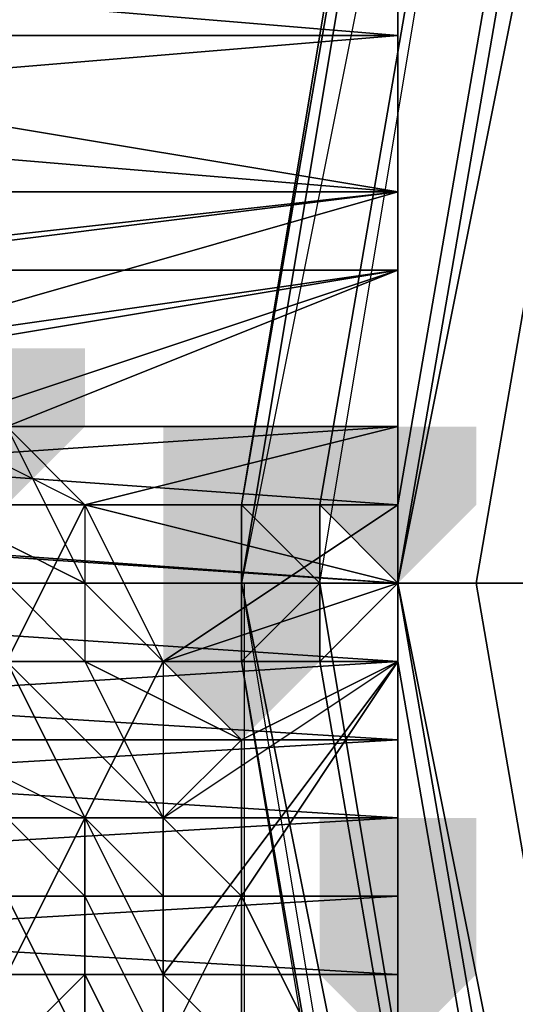
# Model space of a CAD drawing. Units: millimetres. Extents: x 3879 to 10254, y -1772 to 978.
# Drawn here: x 8823 to 8828, y -356 to -346 of the extents above; entities that cross this region are included whole.
import ezdxf

# ---------------------------------------------------------------- set-up
doc = ezdxf.new("R2010")
doc.units = ezdxf.units.MM
doc.layers.add('PDF _Слой1', color=7, linetype='Continuous')
doc.layers.add('Слой1', color=250, linetype='Continuous', lineweight=25)
doc.styles.get("Standard").update_dxf_attribs({"font": 'ariali.ttf', "height": 150})
doc.dimstyles.new('Стиль 150', dxfattribs={"dimtxt": 150, "dimasz": 150, "dimexe": 50, "dimexo": 0, "dimgap": 50, "dimtad": 1, "dimdec": 0, "dimdsep": 32, "dimtxsty": 'Standard', "dimcen": 150, "dimclrd": 256, "dimclre": 256, "dimadec": 0, "dimazin": 0, "dimtfac": 1, "dimtdec": 0, "dimtmove": 0, "dimatfit": 3, "dimfxl": 0, "dimlwd": -1, "dimarcsym": 0})

# ---------------------------------------------------------------- blocks, each defined once
blk = doc.blocks.new('*D8')
at = {"layer": 'Defpoints', "color": 0}
for p in [(9878.9805, -351.9018), (3878.946, -353.1371), (9878.9805, -1721.5023)]:
    blk.add_point(p, dxfattribs=at)
at = {"layer": 'Слой1', "lineweight": -2}
for p, q in [((9878.9805, -351.9018), (9878.9805, -1771.5023)), ((3878.946, -353.1371), (3878.946, -1771.5023))]:
    blk.add_line(p, q, dxfattribs=at)
at = {"layer": 'Слой1'}
blk.add_line((4028.946, -1721.5023), (9728.9805, -1721.5023), dxfattribs=at)
for points in [[(4028.946, -1696.5023), (4028.946, -1746.5023), (3878.946, -1721.5023)], [(9728.9805, -1696.5023), (9728.9805, -1746.5023), (9878.9805, -1721.5023)]]:
    blk.add_solid(points, dxfattribs=at)
at = {"layer": 'Слой1', "color": 0, "insert": (6811.911, -1594.9164), "char_height": 150, "attachment_point": 5}
blk.add_mtext('6000', dxfattribs=at)
blk = doc.blocks.new('*D9')
at = {"layer": 'Defpoints', "color": 0}
for p in [(8353.1751, 647.5687), (10203.7884, 647.5687), (8353.1692, -1353.8429)]:
    blk.add_point(p, dxfattribs=at)
at = {"layer": 'Слой1', "lineweight": -2}
for p, q in [((8353.1751, 647.5687), (10253.7884, 647.5687)), ((8353.1692, -1353.8429), (10253.7884, -1353.8429))]:
    blk.add_line(p, q, dxfattribs=at)
at = {"layer": 'Слой1'}
blk.add_line((10203.7884, -1203.8429), (10203.7884, 497.5687), dxfattribs=at)
for points in [[(10178.7884, 497.5687), (10228.7884, 497.5687), (10203.7884, 647.5687)], [(10178.7884, -1203.8429), (10228.7884, -1203.8429), (10203.7884, -1353.8429)]]:
    blk.add_solid(points, dxfattribs=at)
at = {"layer": 'Слой1', "color": 0, "insert": (10077.2024, -349.2047), "char_height": 150, "attachment_point": 5, "rotation": 90}
blk.add_mtext('2000', dxfattribs=at)
blk = doc.blocks.new('*D10')
at = {"layer": 'Defpoints', "color": 0}
for p in [(8825.1195, -351.961), (4824.4934, -356.6655), (8825.1195, -766.2037)]:
    blk.add_point(p, dxfattribs=at)
at = {"layer": 'Слой1', "lineweight": -2}
for p, q in [((8825.1195, -351.961), (8825.1195, -816.2037)), ((4824.4934, -356.6655), (4824.4934, -816.2037))]:
    blk.add_line(p, q, dxfattribs=at)
at = {"layer": 'Слой1'}
blk.add_line((4974.4934, -766.2037), (8675.1195, -766.2037), dxfattribs=at)
for points in [[(4974.4934, -741.2037), (4974.4934, -791.2037), (4824.4934, -766.2037)], [(8675.1195, -741.2037), (8675.1195, -791.2037), (8825.1195, -766.2037)]]:
    blk.add_solid(points, dxfattribs=at)
at = {"layer": 'Слой1', "color": 0, "insert": (6906.9085, -639.6177), "char_height": 150, "attachment_point": 5}
blk.add_mtext('4000', dxfattribs=at)

msp = doc.modelspace()

# ---------------------------------------------------------------- hatches: boundary and pattern name
at = {"layer": 'PDF _Слой1'}
for points in [[(8822.7387, -349.6087), (8821.9546, -349.6087), (8821.9546, -350.3928), (8822.7387, -351.1769), (8823.5228, -350.3928), (8823.5228, -349.6087)], [(8825.091, -350.3928), (8824.3069, -350.3928), (8824.3069, -351.1769), (8825.091, -351.961), (8825.8751, -351.1769), (8825.8751, -350.3928)], [(8825.091, -350.3928), (8824.3069, -350.3928), (8824.3069, -351.1769), (8825.091, -351.961), (8825.8751, -351.1769), (8825.8751, -350.3928)], [(8825.091, -350.3928), (8824.3069, -350.3928), (8824.3069, -351.1769), (8825.091, -351.961), (8825.8751, -351.1769), (8825.8751, -350.3928)], [(8825.091, -350.3928), (8824.3069, -350.3928), (8824.3069, -351.1769), (8825.091, -351.961), (8825.8751, -351.1769), (8825.8751, -350.3928)], [(8826.6592, -350.3928), (8825.8751, -350.3928), (8825.8751, -351.1769), (8826.6592, -351.961), (8827.4433, -351.1769), (8827.4433, -350.3928)], [(8826.6592, -350.3928), (8825.8751, -350.3928), (8825.8751, -351.1769), (8826.6592, -351.961), (8827.4433, -351.1769), (8827.4433, -350.3928)], [(8826.6592, -350.3928), (8825.8751, -350.3928), (8825.8751, -351.1769), (8826.6592, -351.961), (8827.4433, -351.1769), (8827.4433, -350.3928)], [(8826.6592, -350.3928), (8825.8751, -350.3928), (8825.8751, -351.1769), (8826.6592, -351.961), (8827.4433, -351.1769), (8827.4433, -350.3928)], [(8825.091, -351.1769), (8824.3069, -351.1769), (8824.3069, -351.961), (8825.091, -352.745), (8825.8751, -351.961), (8825.8751, -351.1769)], [(8825.091, -351.1769), (8824.3069, -351.1769), (8824.3069, -351.961), (8825.091, -352.745), (8825.8751, -351.961), (8825.8751, -351.1769)], [(8825.091, -351.1769), (8824.3069, -351.1769), (8824.3069, -351.961), (8825.091, -352.745), (8825.8751, -351.961), (8825.8751, -351.1769)], [(8825.091, -351.1769), (8824.3069, -351.1769), (8824.3069, -351.961), (8825.091, -352.745), (8825.8751, -351.961), (8825.8751, -351.1769)], [(8825.091, -351.1769), (8824.3069, -351.1769), (8824.3069, -351.961), (8825.091, -352.745), (8825.8751, -351.961), (8825.8751, -351.1769)], [(8825.091, -351.1769), (8824.3069, -351.1769), (8824.3069, -351.961), (8825.091, -352.745), (8825.8751, -351.961), (8825.8751, -351.1769)], [(8825.091, -351.1769), (8824.3069, -351.1769), (8824.3069, -351.961), (8825.091, -352.745), (8825.8751, -351.961), (8825.8751, -351.1769)], [(8825.091, -351.1769), (8824.3069, -351.1769), (8824.3069, -351.961), (8825.091, -352.745), (8825.8751, -351.961), (8825.8751, -351.1769)], [(8825.091, -351.1769), (8824.3069, -351.1769), (8824.3069, -351.961), (8825.091, -352.745), (8825.8751, -351.961), (8825.8751, -351.1769)], [(8825.091, -351.1769), (8824.3069, -351.1769), (8824.3069, -351.961), (8825.091, -352.745), (8825.8751, -351.961), (8825.8751, -351.1769)], [(8825.091, -351.1769), (8824.3069, -351.1769), (8824.3069, -351.961), (8825.091, -352.745), (8825.8751, -351.961), (8825.8751, -351.1769)], [(8825.091, -351.1769), (8824.3069, -351.1769), (8824.3069, -351.961), (8825.091, -352.745), (8825.8751, -351.961), (8825.8751, -351.1769)], [(8825.091, -351.1769), (8824.3069, -351.1769), (8824.3069, -351.961), (8825.091, -352.745), (8825.8751, -351.961), (8825.8751, -351.1769)], [(8825.091, -351.1769), (8824.3069, -351.1769), (8824.3069, -351.961), (8825.091, -352.745), (8825.8751, -351.961), (8825.8751, -351.1769)], [(8825.091, -351.1769), (8824.3069, -351.1769), (8824.3069, -351.961), (8825.091, -352.745), (8825.8751, -351.961), (8825.8751, -351.1769)], [(8825.091, -351.1769), (8824.3069, -351.1769), (8824.3069, -351.961), (8825.091, -352.745), (8825.8751, -351.961), (8825.8751, -351.1769)], [(8825.091, -351.1769), (8824.3069, -351.1769), (8824.3069, -351.961), (8825.091, -352.745), (8825.8751, -351.961), (8825.8751, -351.1769)], [(8825.091, -351.1769), (8824.3069, -351.1769), (8824.3069, -351.961), (8825.091, -352.745), (8825.8751, -351.961), (8825.8751, -351.1769)], [(8825.091, -351.1769), (8824.3069, -351.1769), (8824.3069, -351.961), (8825.091, -352.745), (8825.8751, -351.961), (8825.8751, -351.1769)], [(8825.091, -351.1769), (8824.3069, -351.1769), (8824.3069, -351.961), (8825.091, -352.745), (8825.8751, -351.961), (8825.8751, -351.1769)], [(8825.091, -351.1769), (8824.3069, -351.1769), (8824.3069, -351.961), (8825.091, -352.745), (8825.8751, -351.961), (8825.8751, -351.1769)], [(8825.091, -351.1769), (8824.3069, -351.1769), (8824.3069, -351.961), (8825.091, -352.745), (8825.8751, -351.961), (8825.8751, -351.1769)], [(8825.091, -351.1769), (8824.3069, -351.1769), (8824.3069, -351.961), (8825.091, -352.745), (8825.8751, -351.961), (8825.8751, -351.1769)], [(8825.091, -351.1769), (8824.3069, -351.1769), (8824.3069, -351.961), (8825.091, -352.745), (8825.8751, -351.961), (8825.8751, -351.1769)], [(8825.091, -351.1769), (8824.3069, -351.1769), (8824.3069, -351.961), (8825.091, -352.745), (8825.8751, -351.961), (8825.8751, -351.1769)], [(8825.091, -351.1769), (8824.3069, -351.1769), (8824.3069, -351.961), (8825.091, -352.745), (8825.8751, -351.961), (8825.8751, -351.1769)], [(8825.091, -351.1769), (8824.3069, -351.1769), (8824.3069, -351.961), (8825.091, -352.745), (8825.8751, -351.961), (8825.8751, -351.1769)], [(8825.091, -351.1769), (8824.3069, -351.1769), (8824.3069, -351.961), (8825.091, -352.745), (8825.8751, -351.961), (8825.8751, -351.1769)], [(8825.091, -351.1769), (8824.3069, -351.1769), (8824.3069, -351.961), (8825.091, -352.745), (8825.8751, -351.961), (8825.8751, -351.1769)], [(8825.091, -351.1769), (8824.3069, -351.1769), (8824.3069, -351.961), (8825.091, -352.745), (8825.8751, -351.961), (8825.8751, -351.1769)], [(8825.091, -351.961), (8824.3069, -351.961), (8824.3069, -352.745), (8825.091, -353.5291), (8825.8751, -352.745), (8825.8751, -351.961)], [(8825.091, -351.961), (8824.3069, -351.961), (8824.3069, -352.745), (8825.091, -353.5291), (8825.8751, -352.745), (8825.8751, -351.961)], [(8825.091, -351.961), (8824.3069, -351.961), (8824.3069, -352.745), (8825.091, -353.5291), (8825.8751, -352.745), (8825.8751, -351.961)], [(8825.091, -351.961), (8824.3069, -351.961), (8824.3069, -352.745), (8825.091, -353.5291), (8825.8751, -352.745), (8825.8751, -351.961)], [(8826.6592, -354.3132), (8825.8751, -354.3132), (8825.8751, -355.0973), (8826.6592, -355.8814), (8827.4433, -355.0973), (8827.4433, -354.3132)], [(8826.6592, -355.0973), (8825.8751, -355.0973), (8825.8751, -355.8814), (8826.6592, -356.6655), (8827.4433, -355.8814), (8827.4433, -355.0973)], [(8826.6592, -355.0973), (8825.8751, -355.0973), (8825.8751, -355.8814), (8826.6592, -356.6655), (8827.4433, -355.8814), (8827.4433, -355.0973)]]:
    msp.add_hatch(color=256, dxfattribs=at).paths.add_polyline_path(points)

# ---------------------------------------------------------------- linework, layer by layer
at = {"layer": 'PDF _Слой1', "lineweight": 25}
for points in [[(8829.0115, -328.4382), (8825.091, -351.1769), (8829.0115, -327.6541)], [(8829.7955, -328.4382), (8829.0115, -327.6541), (8825.091, -351.1769), (8825.8751, -351.1769)], [(8825.091, -352.745), (8825.091, -351.961), (8825.091, -351.1769), (8829.0115, -328.4382), (8825.091, -351.961), (8829.0115, -375.4837)], [(8829.7955, -328.4382), (8825.091, -351.961), (8825.8751, -351.961), (8829.7955, -328.4382), (8830.5796, -329.2223), (8826.6592, -351.961), (8825.8751, -351.961)], [(8829.0115, -328.4382), (8829.7955, -328.4382), (8825.091, -351.961)], [(8830.5796, -328.4382), (8829.7955, -328.4382), (8825.8751, -351.1769), (8826.6592, -351.1769)], [(8831.3637, -328.4382), (8830.5796, -328.4382), (8826.6592, -351.1769), (8826.6592, -351.961)], [(8831.3637, -329.2223), (8831.3637, -328.4382), (8826.6592, -351.961), (8827.4433, -351.961)], [(8830.5796, -329.2223), (8826.6592, -351.961), (8830.5796, -329.2223), (8831.3637, -329.2223), (8827.4433, -351.961), (8826.6592, -351.961)], [(8831.3637, -329.2223), (8832.1478, -329.2223), (8828.2274, -351.961), (8827.4433, -351.961)], [(8832.1478, -329.2223), (8828.2274, -351.961), (8832.1478, -329.2223), (8831.3637, -329.2223), (8827.4433, -351.961), (8828.2274, -351.961)], [(8826.6592, -342.5518), (8826.6592, -341.7678), (8826.6592, -351.1769)], [(8826.6592, -351.1769), (8826.6592, -341.7678), (8826.6592, -351.1769), (8826.6592, -341.7678)], [(8826.6592, -351.1769), (8826.6592, -341.7678), (8826.6592, -350.3928)], [(8826.6592, -350.3928), (8826.6592, -341.7678), (8826.6592, -351.1769)], [(8826.6592, -341.7678), (8826.6592, -342.5518), (8826.6592, -351.1769)], [(8826.6592, -343.3359), (8826.6592, -342.5518), (8826.6592, -351.1769)], [(8826.6592, -342.5518), (8826.6592, -343.3359), (8826.6592, -351.1769)], [(8826.6592, -344.12), (8826.6592, -343.3359), (8826.6592, -351.1769)], [(8826.6592, -343.3359), (8826.6592, -351.1769), (8826.6592, -343.3359), (8826.6592, -351.1769), (8826.6592, -344.9041)], [(8826.6592, -344.9041), (8826.6592, -344.12), (8826.6592, -351.1769)], [(8826.6592, -345.6882), (8826.6592, -344.9041), (8826.6592, -351.961)], [(8826.6592, -351.961), (8826.6592, -344.9041), (8826.6592, -351.1769)], [(8826.6592, -351.1769), (8826.6592, -344.9041), (8826.6592, -351.961)], [(8826.6592, -344.9041), (8826.6592, -345.6882), (8826.6592, -351.961)], [(8826.6592, -346.4723), (8826.6592, -345.6882), (8817.2501, -346.4723)], [(8826.6592, -345.6882), (8826.6592, -346.4723), (8817.2501, -345.6882)], [(8817.2501, -345.6882), (8826.6592, -346.4723), (8817.2501, -346.4723)], [(8826.6592, -346.4723), (8826.6592, -345.6882), (8826.6592, -351.961)], [(8826.6592, -345.6882), (8826.6592, -346.4723), (8826.6592, -351.961)], [(8826.6592, -348.0405), (8826.6592, -346.4723), (8817.2501, -347.2564)], [(8817.2501, -347.2564), (8826.6592, -346.4723), (8817.2501, -346.4723)], [(8826.6592, -346.4723), (8826.6592, -348.0405), (8817.2501, -346.4723)], [(8817.2501, -346.4723), (8826.6592, -348.0405), (8817.2501, -347.2564)], [(8826.6592, -348.0405), (8826.6592, -346.4723), (8826.6592, -352.745)], [(8826.6592, -352.745), (8826.6592, -346.4723), (8826.6592, -351.961)], [(8826.6592, -351.961), (8826.6592, -346.4723), (8826.6592, -352.745)], [(8826.6592, -346.4723), (8826.6592, -348.0405), (8826.6592, -352.745)], [(8817.2501, -348.0405), (8818.0342, -348.0405), (8817.2501, -347.2564), (8826.6592, -348.0405), (8818.0342, -348.0405), (8817.2501, -347.2564)], [(8818.8183, -348.0405), (8826.6592, -348.0405), (8817.2501, -347.2564)], [(8819.6023, -348.8246), (8818.0342, -348.0405), (8826.6592, -348.0405)], [(8820.3864, -348.8246), (8826.6592, -348.0405), (8818.8183, -348.0405)], [(8821.1705, -349.6087), (8819.6023, -348.8246), (8826.6592, -348.0405)], [(8826.6592, -348.8246), (8826.6592, -348.0405), (8820.3864, -348.8246)], [(8826.6592, -348.8246), (8821.1705, -349.6087), (8826.6592, -348.0405)], [(8826.6592, -348.8246), (8826.6592, -348.0405), (8826.6592, -352.745)], [(8826.6592, -348.0405), (8826.6592, -348.8246), (8826.6592, -352.745)], [(8821.9546, -349.6087), (8826.6592, -348.8246), (8820.3864, -348.8246)], [(8821.9546, -350.3928), (8821.1705, -349.6087), (8826.6592, -348.8246)], [(8823.5228, -351.1769), (8826.6592, -350.3928), (8826.6592, -348.8246), (8822.7387, -350.3928), (8826.6592, -350.3928), (8821.9546, -350.3928)], [(8826.6592, -350.3928), (8821.9546, -350.3928), (8826.6592, -348.8246)], [(8822.7387, -350.3928), (8826.6592, -348.8246), (8821.9546, -349.6087)], [(8826.6592, -350.3928), (8826.6592, -348.8246), (8826.6592, -353.5291)], [(8826.6592, -353.5291), (8826.6592, -348.8246), (8826.6592, -352.745)], [(8826.6592, -352.745), (8826.6592, -348.8246), (8826.6592, -353.5291)], [(8826.6592, -348.8246), (8826.6592, -350.3928), (8826.6592, -353.5291)], [(8826.6592, -351.1769), (8826.6592, -350.3928), (8814.8978, -351.1769)], [(8814.8978, -351.1769), (8826.6592, -350.3928), (8814.8978, -350.3928)], [(8814.8978, -350.3928), (8826.6592, -350.3928), (8815.6819, -350.3928)], [(8826.6592, -350.3928), (8826.6592, -351.1769), (8815.6819, -350.3928)], [(8815.6819, -350.3928), (8826.6592, -351.1769), (8815.6819, -351.1769)], [(8823.5228, -351.1769), (8821.9546, -351.1769), (8821.9546, -350.3928)], [(8822.7387, -350.3928), (8821.9546, -351.1769), (8823.5228, -351.961)], [(8823.5228, -351.1769), (8826.6592, -350.3928), (8822.7387, -350.3928)], [(8822.7387, -350.3928), (8823.5228, -351.1769), (8822.7387, -350.3928), (8823.5228, -351.1769), (8823.5228, -351.961)], [(8826.6592, -351.1769), (8826.6592, -350.3928), (8823.5228, -351.1769)], [(8826.6592, -351.961), (8823.5228, -351.1769), (8826.6592, -350.3928)], [(8826.6592, -351.961), (8826.6592, -350.3928), (8826.6592, -353.5291)], [(8826.6592, -350.3928), (8826.6592, -351.1769), (8826.6592, -353.5291)], [(8814.8978, -351.961), (8826.6592, -351.961), (8814.8978, -351.1769)], [(8826.6592, -351.961), (8826.6592, -351.1769), (8814.8978, -351.1769)], [(8815.6819, -351.1769), (8826.6592, -351.961), (8814.8978, -351.961)], [(8826.6592, -351.1769), (8826.6592, -351.961), (8815.6819, -351.1769)], [(8822.7387, -352.745), (8821.9546, -351.1769), (8823.5228, -351.1769)], [(8823.5228, -351.961), (8823.5228, -352.745), (8822.7387, -351.961), (8823.5228, -351.961), (8821.9546, -351.1769), (8822.7387, -351.961)], [(8824.3069, -352.745), (8822.7387, -352.745), (8823.5228, -351.1769)], [(8824.3069, -352.745), (8826.6592, -351.1769), (8823.5228, -351.1769)], [(8824.3069, -352.745), (8823.5228, -351.1769), (8826.6592, -351.961)], [(8823.5228, -351.1769), (8823.5228, -351.961), (8824.3069, -352.745)], [(8824.3069, -354.3132), (8826.6592, -352.745), (8826.6592, -351.1769), (8824.3069, -352.745), (8826.6592, -352.745), (8824.3069, -352.745)], [(8825.8751, -351.961), (8825.091, -351.961), (8825.8751, -351.961), (8825.091, -351.961), (8825.8751, -351.961), (8825.091, -351.961), (8825.8751, -351.961), (8825.091, -351.961), (8825.8751, -351.961), (8825.091, -351.961), (8825.8751, -351.961), (8825.091, -351.961), (8825.8751, -351.961), (8825.091, -351.961), (8825.8751, -351.961), (8825.091, -351.961), (8825.8751, -351.961), (8825.091, -351.961), (8825.8751, -351.961), (8825.091, -351.961), (8825.091, -351.1769), (8825.091, -351.961)], [(8826.6592, -351.961), (8825.8751, -351.961), (8826.6592, -351.961), (8825.8751, -351.961), (8826.6592, -351.961), (8825.8751, -351.961), (8825.091, -351.961), (8825.8751, -351.961), (8825.091, -351.961), (8825.8751, -351.961), (8825.091, -351.961), (8825.8751, -351.961), (8825.091, -351.961), (8825.8751, -351.961), (8825.091, -351.961), (8825.091, -351.1769), (8825.091, -351.961), (8825.8751, -351.961)], [(8826.6592, -351.961), (8825.8751, -351.961), (8826.6592, -351.961), (8825.8751, -351.961), (8826.6592, -351.961), (8825.8751, -351.961), (8826.6592, -351.961), (8825.8751, -351.961), (8826.6592, -351.961), (8825.8751, -351.961), (8825.091, -351.961), (8825.8751, -351.961), (8825.091, -351.961), (8825.091, -351.1769), (8825.091, -351.961), (8825.8751, -351.961)], [(8827.4433, -351.961), (8826.6592, -351.961), (8827.4433, -351.961), (8826.6592, -351.961), (8827.4433, -351.961), (8826.6592, -351.961), (8825.8751, -351.961), (8826.6592, -351.961), (8825.8751, -351.961), (8826.6592, -351.961), (8825.8751, -351.961), (8826.6592, -351.961), (8825.8751, -351.961), (8825.091, -351.961), (8825.8751, -351.961), (8825.091, -351.961), (8825.091, -351.1769), (8825.091, -351.961), (8825.8751, -351.961), (8826.6592, -351.961)], [(8828.2274, -351.961), (8827.4433, -351.961), (8826.6592, -351.961), (8827.4433, -351.961), (8826.6592, -351.961), (8827.4433, -351.961), (8826.6592, -351.961), (8827.4433, -351.961), (8826.6592, -351.961), (8825.8751, -351.961), (8826.6592, -351.961), (8825.8751, -351.961), (8826.6592, -351.961), (8825.8751, -351.961), (8825.091, -351.961), (8825.8751, -351.961), (8825.091, -351.961), (8825.091, -351.1769), (8825.8751, -351.961), (8826.6592, -351.961), (8827.4433, -351.961)], [(8828.2274, -351.961), (8827.4433, -351.961), (8828.2274, -351.961), (8827.4433, -351.961), (8828.2274, -351.961), (8827.4433, -351.961), (8828.2274, -351.961), (8827.4433, -351.961), (8826.6592, -351.961), (8827.4433, -351.961), (8826.6592, -351.961), (8827.4433, -351.961), (8826.6592, -351.961), (8825.8751, -351.961), (8826.6592, -351.961), (8825.8751, -351.961), (8825.8751, -351.1769), (8825.091, -351.1769), (8825.8751, -351.961), (8826.6592, -351.961), (8827.4433, -351.961)], [(8829.0115, -351.961), (8828.2274, -351.961), (8829.0115, -351.961), (8828.2274, -351.961), (8827.4433, -351.961), (8828.2274, -351.961), (8827.4433, -351.961), (8828.2274, -351.961), (8827.4433, -351.961), (8826.6592, -351.961), (8827.4433, -351.961), (8826.6592, -351.961), (8827.4433, -351.961), (8826.6592, -351.961), (8825.8751, -351.961), (8826.6592, -351.961), (8825.8751, -351.961), (8825.8751, -351.1769), (8825.091, -351.1769), (8825.8751, -351.1769), (8825.8751, -351.961), (8826.6592, -351.961), (8827.4433, -351.961), (8828.2274, -351.961)], [(8832.9319, -351.961), (8832.1478, -351.961), (8831.3637, -351.961), (8832.1478, -351.961), (8831.3637, -351.961), (8830.5796, -351.961), (8831.3637, -351.961), (8830.5796, -351.961), (8829.7955, -351.961), (8829.0115, -351.961), (8828.2274, -351.961), (8827.4433, -351.961), (8826.6592, -351.961), (8825.8751, -351.1769), (8825.091, -351.1769), (8825.8751, -351.1769), (8826.6592, -351.961), (8827.4433, -351.961), (8828.2274, -351.961), (8829.0115, -351.961), (8829.7955, -351.961), (8830.5796, -351.961), (8831.3637, -351.961), (8832.1478, -351.961)], [(8826.6592, -351.1769), (8825.8751, -351.1769), (8825.091, -351.1769), (8825.8751, -351.1769)], [(8832.1478, -351.961), (8831.3637, -351.961), (8830.5796, -351.961), (8831.3637, -351.961), (8830.5796, -351.961), (8829.7955, -351.961), (8830.5796, -351.961), (8829.7955, -351.961), (8829.0115, -351.961), (8829.7955, -351.961), (8829.0115, -351.961), (8828.2274, -351.961), (8827.4433, -351.961), (8826.6592, -351.961), (8826.6592, -351.1769), (8825.8751, -351.1769), (8826.6592, -351.961), (8827.4433, -351.961), (8828.2274, -351.961), (8829.0115, -351.961), (8829.7955, -351.961), (8830.5796, -351.961), (8831.3637, -351.961)], [(8826.6592, -355.0973), (8826.6592, -352.745), (8826.6592, -355.0973), (8826.6592, -352.745), (8826.6592, -354.3132), (8826.6592, -351.1769), (8826.6592, -352.745), (8826.6592, -354.3132)], [(8826.6592, -353.5291), (8826.6592, -351.1769), (8826.6592, -354.3132)], [(8814.1137, -352.745), (8826.6592, -352.745), (8814.8978, -351.961)], [(8814.1137, -352.745), (8814.8978, -351.961), (8826.6592, -352.745)], [(8826.6592, -351.961), (8826.6592, -352.745), (8814.8978, -351.961)], [(8826.6592, -352.745), (8826.6592, -351.961), (8814.8978, -351.961)], [(8822.7387, -352.745), (8823.5228, -354.3132), (8821.9546, -353.5291), (8822.7387, -352.745), (8821.9546, -351.961), (8821.9546, -353.5291)], [(8823.5228, -352.745), (8824.3069, -354.3132), (8822.7387, -352.745), (8823.5228, -352.745), (8822.7387, -351.961), (8822.7387, -352.745)], [(8823.5228, -351.961), (8823.5228, -352.745), (8824.3069, -352.745)], [(8826.6592, -352.745), (8824.3069, -352.745), (8826.6592, -351.961)], [(8825.091, -351.961), (8829.0115, -375.4837), (8829.7955, -375.4837)], [(8825.8751, -351.961), (8825.091, -351.961), (8825.8751, -351.961), (8825.091, -351.961), (8825.8751, -351.961), (8825.091, -351.961), (8825.8751, -351.961), (8825.091, -351.961), (8825.8751, -351.961), (8825.091, -351.961), (8825.8751, -351.961), (8825.091, -351.961), (8825.8751, -351.961), (8825.091, -351.961), (8825.8751, -351.961), (8825.091, -351.961), (8825.8751, -351.961), (8825.091, -351.961), (8825.8751, -351.961), (8825.091, -351.961), (8825.091, -352.745), (8825.091, -351.961)], [(8826.6592, -351.961), (8825.8751, -351.961), (8826.6592, -351.961), (8825.8751, -351.961), (8826.6592, -351.961), (8825.8751, -351.961), (8825.091, -351.961), (8825.8751, -351.961), (8825.091, -351.961), (8825.8751, -351.961), (8825.091, -351.961), (8825.8751, -351.961), (8825.091, -351.961), (8825.8751, -351.961), (8825.091, -351.961), (8825.091, -352.745), (8825.091, -351.961), (8825.8751, -351.961)], [(8826.6592, -351.961), (8825.8751, -351.961), (8826.6592, -351.961), (8825.8751, -351.961), (8826.6592, -351.961), (8825.8751, -351.961), (8826.6592, -351.961), (8825.8751, -351.961), (8826.6592, -351.961), (8825.8751, -351.961), (8825.091, -351.961), (8825.8751, -351.961), (8825.091, -351.961), (8825.091, -352.745), (8825.091, -351.961), (8825.8751, -351.961)], [(8827.4433, -351.961), (8826.6592, -351.961), (8827.4433, -351.961), (8826.6592, -351.961), (8827.4433, -351.961), (8826.6592, -351.961), (8825.8751, -351.961), (8826.6592, -351.961), (8825.8751, -351.961), (8826.6592, -351.961), (8825.8751, -351.961), (8826.6592, -351.961), (8825.8751, -351.961), (8825.091, -351.961), (8825.8751, -351.961), (8825.091, -351.961), (8825.091, -352.745), (8825.091, -351.961), (8825.8751, -351.961), (8826.6592, -351.961)], [(8828.2274, -351.961), (8827.4433, -351.961), (8826.6592, -351.961), (8827.4433, -351.961), (8826.6592, -351.961), (8827.4433, -351.961), (8826.6592, -351.961), (8827.4433, -351.961), (8826.6592, -351.961), (8825.8751, -351.961), (8826.6592, -351.961), (8825.8751, -351.961), (8826.6592, -351.961), (8825.8751, -351.961), (8825.091, -351.961), (8825.8751, -351.961), (8825.091, -351.961), (8825.091, -352.745), (8825.8751, -351.961), (8826.6592, -351.961), (8827.4433, -351.961)], [(8828.2274, -351.961), (8827.4433, -351.961), (8828.2274, -351.961), (8827.4433, -351.961), (8828.2274, -351.961), (8827.4433, -351.961), (8828.2274, -351.961), (8827.4433, -351.961), (8826.6592, -351.961), (8827.4433, -351.961), (8826.6592, -351.961), (8827.4433, -351.961), (8826.6592, -351.961), (8825.8751, -351.961), (8826.6592, -351.961), (8825.8751, -351.961), (8825.8751, -352.745), (8825.091, -352.745), (8825.8751, -351.961), (8826.6592, -351.961), (8827.4433, -351.961)], [(8829.0115, -351.961), (8828.2274, -351.961), (8829.0115, -351.961), (8828.2274, -351.961), (8827.4433, -351.961), (8828.2274, -351.961), (8827.4433, -351.961), (8828.2274, -351.961), (8827.4433, -351.961), (8826.6592, -351.961), (8827.4433, -351.961), (8826.6592, -351.961), (8827.4433, -351.961), (8826.6592, -351.961), (8825.8751, -351.961), (8826.6592, -351.961), (8825.8751, -351.961), (8825.8751, -352.745), (8825.091, -352.745), (8825.8751, -352.745), (8825.8751, -351.961), (8826.6592, -351.961), (8827.4433, -351.961), (8828.2274, -351.961)], [(8832.9319, -351.961), (8832.1478, -351.961), (8831.3637, -351.961), (8832.1478, -351.961), (8831.3637, -351.961), (8830.5796, -351.961), (8831.3637, -351.961), (8830.5796, -351.961), (8829.7955, -351.961), (8829.0115, -351.961), (8828.2274, -351.961), (8827.4433, -351.961), (8826.6592, -351.961), (8825.8751, -352.745), (8825.091, -352.745), (8825.8751, -352.745), (8826.6592, -351.961), (8827.4433, -351.961), (8828.2274, -351.961), (8829.0115, -351.961), (8829.7955, -351.961), (8830.5796, -351.961), (8831.3637, -351.961), (8832.1478, -351.961)], [(8825.8751, -351.961), (8825.091, -351.961), (8829.7955, -375.4837)], [(8832.1478, -351.961), (8831.3637, -351.961), (8830.5796, -351.961), (8831.3637, -351.961), (8830.5796, -351.961), (8829.7955, -351.961), (8830.5796, -351.961), (8829.7955, -351.961), (8829.0115, -351.961), (8829.7955, -351.961), (8829.0115, -351.961), (8828.2274, -351.961), (8827.4433, -351.961), (8826.6592, -351.961), (8826.6592, -352.745), (8825.8751, -352.745), (8826.6592, -351.961), (8827.4433, -351.961), (8828.2274, -351.961), (8829.0115, -351.961), (8829.7955, -351.961), (8830.5796, -351.961), (8831.3637, -351.961)], [(8826.6592, -351.961), (8830.5796, -374.6996), (8826.6592, -351.961), (8825.8751, -351.961), (8829.7955, -375.4837), (8830.5796, -374.6996)], [(8826.6592, -352.745), (8826.6592, -351.961), (8826.6592, -354.3132)], [(8826.6592, -354.3132), (8826.6592, -351.961), (8826.6592, -353.5291)], [(8826.6592, -351.961), (8827.4433, -351.961), (8831.3637, -374.6996), (8831.3637, -375.4837)], [(8826.6592, -352.745), (8826.6592, -351.961), (8831.3637, -375.4837), (8830.5796, -375.4837)], [(8827.4433, -351.961), (8826.6592, -351.961), (8830.5796, -374.6996), (8831.3637, -374.6996)], [(8827.4433, -351.961), (8828.2274, -351.961), (8832.1478, -374.6996), (8831.3637, -374.6996)], [(8828.2274, -351.961), (8832.1478, -374.6996), (8828.2274, -351.961), (8827.4433, -351.961), (8831.3637, -374.6996), (8832.1478, -374.6996)], [(8826.6592, -353.5291), (8826.6592, -352.745), (8814.1137, -353.5291)], [(8814.1137, -353.5291), (8826.6592, -352.745), (8814.1137, -352.745)], [(8814.1137, -353.5291), (8814.1137, -352.745), (8826.6592, -353.5291)], [(8826.6592, -353.5291), (8814.1137, -352.745), (8826.6592, -352.745)], [(8823.5228, -354.3132), (8822.7387, -352.745), (8824.3069, -352.745)], [(8823.5228, -354.3132), (8822.7387, -352.745), (8822.7387, -354.3132), (8823.5228, -354.3132), (8822.7387, -355.8814), (8822.7387, -354.3132)], [(8824.3069, -354.3132), (8824.3069, -355.0973), (8823.5228, -354.3132), (8824.3069, -354.3132), (8822.7387, -352.745), (8823.5228, -354.3132)], [(8824.3069, -354.3132), (8823.5228, -354.3132), (8824.3069, -352.745)], [(8824.3069, -352.745), (8823.5228, -352.745), (8825.091, -353.5291)], [(8823.5228, -352.745), (8824.3069, -354.3132), (8825.091, -353.5291)], [(8826.6592, -355.8814), (8824.3069, -355.8814), (8826.6592, -352.745)], [(8824.3069, -355.8814), (8824.3069, -354.3132), (8826.6592, -352.745)], [(8825.091, -353.5291), (8826.6592, -352.745), (8824.3069, -352.745)], [(8826.6592, -355.0973), (8826.6592, -352.745), (8825.091, -355.0973)], [(8825.091, -355.0973), (8826.6592, -352.745), (8825.091, -353.5291)], [(8829.0115, -376.2678), (8840.7728, -396.6542), (8829.0115, -376.2678), (8825.091, -352.745), (8829.0115, -375.4837)], [(8826.6592, -352.745), (8825.8751, -352.745), (8825.091, -352.745), (8825.8751, -352.745)], [(8825.091, -352.745), (8825.8751, -352.745), (8829.7955, -375.4837), (8829.0115, -376.2678)], [(8825.8751, -352.745), (8829.7955, -375.4837), (8825.8751, -352.745), (8826.6592, -352.745), (8830.5796, -375.4837), (8829.7955, -375.4837)], [(8826.6592, -355.8814), (8826.6592, -352.745), (8826.6592, -354.3132)], [(8826.6592, -354.3132), (8826.6592, -353.5291), (8813.3296, -354.3132)], [(8813.3296, -354.3132), (8826.6592, -353.5291), (8814.1137, -353.5291)], [(8813.3296, -354.3132), (8814.1137, -353.5291), (8826.6592, -354.3132)], [(8826.6592, -354.3132), (8814.1137, -353.5291), (8826.6592, -353.5291)], [(8823.5228, -354.3132), (8823.5228, -355.0973), (8822.7387, -354.3132), (8823.5228, -354.3132), (8821.9546, -353.5291), (8822.7387, -354.3132)], [(8825.091, -353.5291), (8824.3069, -354.3132), (8825.091, -355.0973)], [(8826.6592, -355.8814), (8826.6592, -354.3132), (8813.3296, -355.0973)], [(8813.3296, -355.0973), (8826.6592, -354.3132), (8813.3296, -354.3132)], [(8826.6592, -355.0973), (8813.3296, -355.0973), (8826.6592, -354.3132)], [(8813.3296, -355.0973), (8813.3296, -354.3132), (8826.6592, -354.3132)], [(8823.5228, -355.8814), (8822.7387, -355.8814), (8823.5228, -354.3132)], [(8822.7387, -355.0973), (8823.5228, -355.0973), (8822.7387, -354.3132)], [(8823.5228, -355.8814), (8823.5228, -354.3132), (8824.3069, -355.8814)], [(8824.3069, -355.8814), (8823.5228, -354.3132), (8824.3069, -354.3132)], [(8823.5228, -355.0973), (8824.3069, -355.0973), (8823.5228, -354.3132)], [(8824.3069, -354.3132), (8824.3069, -355.0973), (8825.091, -355.0973)], [(8813.3296, -355.0973), (8826.6592, -355.0973), (8813.3296, -355.8814)], [(8826.6592, -355.0973), (8826.6592, -356.6655), (8813.3296, -355.8814)], [(8813.3296, -355.8814), (8826.6592, -355.8814), (8813.3296, -355.0973)], [(8826.6592, -355.0973), (8813.3296, -355.0973), (8826.6592, -355.0973), (8813.3296, -355.0973)], [(8823.5228, -355.0973), (8822.7387, -355.0973), (8823.5228, -356.6655)], [(8823.5228, -356.6655), (8822.7387, -357.4496), (8822.7387, -356.6655), (8823.5228, -356.6655), (8822.7387, -355.0973), (8822.7387, -356.6655)], [(8824.3069, -355.0973), (8823.5228, -355.0973), (8824.3069, -356.6655)], [(8824.3069, -356.6655), (8823.5228, -357.4496), (8823.5228, -356.6655), (8824.3069, -356.6655), (8823.5228, -355.0973), (8823.5228, -356.6655)], [(8824.3069, -355.0973), (8824.3069, -356.6655), (8825.091, -355.0973)], [(8825.091, -355.0973), (8824.3069, -356.6655), (8825.091, -356.6655)], [(8826.6592, -355.0973), (8825.091, -355.0973), (8826.6592, -358.2337)], [(8825.091, -355.0973), (8825.091, -356.6655), (8826.6592, -358.2337)], [(8826.6592, -355.0973), (8826.6592, -358.2337), (8826.6592, -356.6655)], [(8826.6592, -355.8814), (8813.3296, -355.8814), (8826.6592, -356.6655)], [(8823.5228, -357.4496), (8823.5228, -355.8814), (8822.7387, -356.6655), (8822.7387, -358.2337), (8823.5228, -357.4496), (8822.7387, -358.2337), (8823.5228, -357.4496), (8822.7387, -356.6655)], [(8822.7387, -355.8814), (8823.5228, -355.8814), (8822.7387, -356.6655)], [(8823.5228, -357.4496), (8823.5228, -355.8814), (8824.3069, -357.4496)], [(8824.3069, -357.4496), (8823.5228, -355.8814), (8824.3069, -355.8814)], [(8826.6592, -355.8814), (8826.6592, -358.2337), (8824.3069, -355.8814)], [(8824.3069, -355.8814), (8826.6592, -358.2337), (8824.3069, -357.4496)], [(8826.6592, -358.2337), (8826.6592, -355.8814), (8826.6592, -356.6655)]]:
    msp.add_lwpolyline(points, close=True, dxfattribs=at)
for points in [[(8829.7955, -328.4382), (8825.8751, -351.1769), (8829.7955, -328.4382)], [(8826.6592, -341.7678), (8826.6592, -351.1769), (8826.6592, -341.7678)], [(8826.6592, -350.3928), (8826.6592, -341.7678), (8826.6592, -350.3928)], [(8826.6592, -351.1769), (8826.6592, -341.7678), (8826.6592, -351.1769)], [(8826.6592, -341.7678), (8826.6592, -351.1769), (8826.6592, -341.7678)], [(8826.6592, -343.3359), (8826.6592, -351.1769), (8826.6592, -343.3359)], [(8826.6592, -343.3359), (8826.6592, -351.1769), (8826.6592, -343.3359)], [(8826.6592, -346.4723), (8817.2501, -346.4723), (8826.6592, -346.4723)], [(8826.6592, -350.3928), (8814.8978, -350.3928), (8826.6592, -350.3928)], [(8826.6592, -350.3928), (8814.8978, -350.3928), (8826.6592, -350.3928)], [(8826.6592, -350.3928), (8814.8978, -350.3928), (8826.6592, -350.3928)], [(8826.6592, -350.3928), (8814.8978, -350.3928), (8826.6592, -350.3928)], [(8826.6592, -351.1769), (8815.6819, -350.3928), (8826.6592, -351.1769)], [(8826.6592, -351.1769), (8815.6819, -350.3928), (8826.6592, -351.1769)], [(8826.6592, -351.1769), (8815.6819, -350.3928), (8826.6592, -351.1769)], [(8826.6592, -351.1769), (8815.6819, -350.3928), (8826.6592, -351.1769)], [(8826.6592, -351.1769), (8814.8978, -351.1769), (8826.6592, -351.1769)], [(8826.6592, -351.1769), (8814.8978, -351.1769), (8826.6592, -351.1769)], [(8814.8978, -351.1769), (8826.6592, -351.1769), (8814.8978, -351.1769)], [(8826.6592, -351.1769), (8814.8978, -351.1769), (8826.6592, -351.1769)], [(8826.6592, -351.1769), (8814.8978, -351.1769), (8826.6592, -351.1769)], [(8814.8978, -351.1769), (8826.6592, -351.1769), (8814.8978, -351.1769)], [(8826.6592, -351.1769), (8814.8978, -351.1769), (8826.6592, -351.1769)], [(8826.6592, -351.1769), (8814.8978, -351.1769), (8826.6592, -351.1769)], [(8826.6592, -351.1769), (8814.8978, -351.1769), (8826.6592, -351.1769)], [(8826.6592, -351.1769), (8814.8978, -351.1769), (8826.6592, -351.1769)], [(8826.6592, -351.1769), (8814.8978, -351.1769), (8826.6592, -351.1769)], [(8826.6592, -351.1769), (8814.8978, -351.1769), (8826.6592, -351.1769)], [(8815.6819, -351.1769), (8826.6592, -351.1769), (8815.6819, -351.1769)], [(8826.6592, -351.1769), (8815.6819, -351.1769), (8826.6592, -351.1769)], [(8826.6592, -351.1769), (8815.6819, -351.1769), (8826.6592, -351.1769)], [(8826.6592, -351.1769), (8815.6819, -351.1769), (8826.6592, -351.1769)], [(8826.6592, -351.1769), (8815.6819, -351.1769), (8826.6592, -351.1769)], [(8826.6592, -351.1769), (8815.6819, -351.1769), (8826.6592, -351.1769)], [(8826.6592, -351.1769), (8815.6819, -351.1769), (8826.6592, -351.1769)], [(8815.6819, -351.1769), (8826.6592, -351.1769), (8815.6819, -351.1769)], [(8826.6592, -351.1769), (8815.6819, -351.1769), (8826.6592, -351.1769)], [(8826.6592, -351.1769), (8815.6819, -351.1769), (8826.6592, -351.1769)], [(8826.6592, -351.1769), (8815.6819, -351.1769), (8826.6592, -351.1769)], [(8826.6592, -351.1769), (8815.6819, -351.1769), (8826.6592, -351.1769)], [(8826.6592, -351.1769), (8815.6819, -351.1769), (8826.6592, -351.1769)], [(8826.6592, -351.1769), (8815.6819, -351.1769), (8826.6592, -351.1769)], [(8826.6592, -351.1769), (8815.6819, -351.1769), (8826.6592, -351.1769)], [(8826.6592, -351.961), (8815.6819, -351.1769), (8826.6592, -351.961)], [(8825.8751, -351.1769), (8825.091, -351.1769), (8825.8751, -351.1769)], [(8825.091, -351.961), (8825.091, -351.1769), (8825.091, -351.961)], [(8825.8751, -351.1769), (8825.091, -351.1769), (8825.8751, -351.1769)], [(8828.2274, -351.961), (8827.4433, -351.961), (8828.2274, -351.961), (8827.4433, -351.961), (8828.2274, -351.961), (8827.4433, -351.961), (8826.6592, -351.961), (8827.4433, -351.961), (8826.6592, -351.961), (8825.8751, -351.961), (8826.6592, -351.961), (8825.8751, -351.961), (8825.8751, -351.1769), (8825.091, -351.1769), (8825.8751, -351.1769), (8825.8751, -351.961), (8826.6592, -351.961), (8827.4433, -351.961), (8828.2274, -351.961)], [(8828.2274, -351.961), (8827.4433, -351.961), (8828.2274, -351.961), (8827.4433, -351.961), (8826.6592, -351.961), (8827.4433, -351.961), (8826.6592, -351.961), (8825.8751, -351.961), (8825.8751, -351.1769), (8825.091, -351.1769), (8825.8751, -351.1769), (8825.091, -351.1769), (8825.8751, -351.1769), (8825.8751, -351.961), (8826.6592, -351.961), (8827.4433, -351.961), (8828.2274, -351.961)], [(8828.2274, -351.961), (8827.4433, -351.961), (8828.2274, -351.961), (8827.4433, -351.961), (8826.6592, -351.961), (8827.4433, -351.961), (8826.6592, -351.961), (8825.8751, -351.961), (8826.6592, -351.961), (8825.8751, -351.961), (8825.8751, -351.1769), (8825.091, -351.1769), (8825.8751, -351.1769), (8825.8751, -351.961), (8826.6592, -351.961), (8827.4433, -351.961), (8828.2274, -351.961)], [(8828.2274, -351.961), (8827.4433, -351.961), (8828.2274, -351.961), (8827.4433, -351.961), (8826.6592, -351.961), (8827.4433, -351.961), (8826.6592, -351.961), (8825.8751, -351.961), (8825.8751, -351.1769), (8825.091, -351.1769), (8825.8751, -351.1769), (8825.8751, -351.961), (8826.6592, -351.961), (8827.4433, -351.961), (8828.2274, -351.961)], [(8828.2274, -351.961), (8827.4433, -351.961), (8828.2274, -351.961), (8827.4433, -351.961), (8826.6592, -351.961), (8825.8751, -351.961), (8826.6592, -351.961), (8825.8751, -351.961), (8825.8751, -351.1769), (8825.091, -351.1769), (8825.8751, -351.1769), (8826.6592, -351.961), (8827.4433, -351.961), (8828.2274, -351.961)], [(8828.2274, -351.961), (8827.4433, -351.961), (8826.6592, -351.961), (8827.4433, -351.961), (8826.6592, -351.961), (8825.8751, -351.1769), (8825.091, -351.1769), (8825.8751, -351.1769), (8826.6592, -351.961), (8827.4433, -351.961), (8828.2274, -351.961)], [(8828.2274, -351.961), (8827.4433, -351.961), (8828.2274, -351.961), (8827.4433, -351.961), (8826.6592, -351.961), (8825.8751, -351.1769), (8825.091, -351.1769), (8825.8751, -351.1769), (8826.6592, -351.961), (8827.4433, -351.961), (8828.2274, -351.961)], [(8828.2274, -351.961), (8827.4433, -351.961), (8828.2274, -351.961), (8827.4433, -351.961), (8826.6592, -351.961), (8827.4433, -351.961), (8826.6592, -351.961), (8825.8751, -351.1769), (8825.091, -351.1769), (8825.8751, -351.1769), (8826.6592, -351.961), (8827.4433, -351.961), (8828.2274, -351.961)], [(8828.2274, -351.961), (8827.4433, -351.961), (8826.6592, -351.961), (8826.6592, -351.1769), (8825.8751, -351.1769), (8825.091, -351.1769), (8825.8751, -351.1769), (8826.6592, -351.1769), (8826.6592, -351.961), (8827.4433, -351.961), (8828.2274, -351.961)], [(8828.2274, -351.961), (8827.4433, -351.961), (8828.2274, -351.961), (8827.4433, -351.961), (8826.6592, -351.961), (8826.6592, -351.1769), (8825.8751, -351.1769), (8825.091, -351.1769), (8825.8751, -351.1769), (8826.6592, -351.1769), (8826.6592, -351.961), (8827.4433, -351.961), (8828.2274, -351.961)], [(8826.6592, -351.961), (8814.8978, -351.961), (8826.6592, -351.961)], [(8825.091, -351.961), (8825.091, -351.961)], [(8825.091, -351.961), (8825.091, -351.961)], [(8825.091, -351.961), (8825.091, -352.745), (8825.091, -351.961)], [(8828.2274, -351.961), (8827.4433, -351.961), (8828.2274, -351.961), (8827.4433, -351.961), (8828.2274, -351.961), (8827.4433, -351.961), (8826.6592, -351.961), (8827.4433, -351.961), (8826.6592, -351.961), (8825.8751, -351.961), (8826.6592, -351.961), (8825.8751, -351.961), (8825.8751, -352.745), (8825.091, -352.745), (8825.8751, -352.745), (8825.8751, -351.961), (8826.6592, -351.961), (8827.4433, -351.961), (8828.2274, -351.961)], [(8828.2274, -351.961), (8827.4433, -351.961), (8828.2274, -351.961), (8827.4433, -351.961), (8826.6592, -351.961), (8827.4433, -351.961), (8826.6592, -351.961), (8825.8751, -351.961), (8825.8751, -352.745), (8825.091, -352.745), (8825.8751, -352.745), (8825.091, -352.745), (8825.8751, -352.745), (8825.8751, -351.961), (8826.6592, -351.961), (8827.4433, -351.961), (8828.2274, -351.961)], [(8828.2274, -351.961), (8827.4433, -351.961), (8828.2274, -351.961), (8827.4433, -351.961), (8826.6592, -351.961), (8827.4433, -351.961), (8826.6592, -351.961), (8825.8751, -351.961), (8826.6592, -351.961), (8825.8751, -351.961), (8825.8751, -352.745), (8825.091, -352.745), (8825.8751, -352.745), (8825.8751, -351.961), (8826.6592, -351.961), (8827.4433, -351.961), (8828.2274, -351.961)], [(8828.2274, -351.961), (8827.4433, -351.961), (8828.2274, -351.961), (8827.4433, -351.961), (8826.6592, -351.961), (8827.4433, -351.961), (8826.6592, -351.961), (8825.8751, -351.961), (8825.8751, -352.745), (8825.091, -352.745), (8825.8751, -352.745), (8825.8751, -351.961), (8826.6592, -351.961), (8827.4433, -351.961), (8828.2274, -351.961)], [(8828.2274, -351.961), (8827.4433, -351.961), (8828.2274, -351.961), (8827.4433, -351.961), (8826.6592, -351.961), (8825.8751, -351.961), (8826.6592, -351.961), (8825.8751, -351.961), (8825.8751, -352.745), (8825.091, -352.745), (8825.8751, -352.745), (8826.6592, -351.961), (8827.4433, -351.961), (8828.2274, -351.961)], [(8828.2274, -351.961), (8827.4433, -351.961), (8826.6592, -351.961), (8827.4433, -351.961), (8826.6592, -351.961), (8825.8751, -352.745), (8825.091, -352.745), (8825.8751, -352.745), (8826.6592, -351.961), (8827.4433, -351.961), (8828.2274, -351.961)], [(8828.2274, -351.961), (8827.4433, -351.961), (8828.2274, -351.961), (8827.4433, -351.961), (8826.6592, -351.961), (8825.8751, -352.745), (8825.091, -352.745), (8825.8751, -352.745), (8826.6592, -351.961), (8827.4433, -351.961), (8828.2274, -351.961)], [(8828.2274, -351.961), (8827.4433, -351.961), (8828.2274, -351.961), (8827.4433, -351.961), (8826.6592, -351.961), (8827.4433, -351.961), (8826.6592, -351.961), (8825.8751, -352.745), (8825.091, -352.745), (8825.8751, -352.745), (8826.6592, -351.961), (8827.4433, -351.961), (8828.2274, -351.961)], [(8828.2274, -351.961), (8827.4433, -351.961), (8826.6592, -351.961), (8826.6592, -352.745), (8825.8751, -352.745), (8825.091, -352.745), (8825.8751, -352.745), (8826.6592, -352.745), (8826.6592, -351.961), (8827.4433, -351.961), (8828.2274, -351.961)], [(8828.2274, -351.961), (8827.4433, -351.961), (8828.2274, -351.961), (8827.4433, -351.961), (8826.6592, -351.961), (8826.6592, -352.745), (8825.8751, -352.745), (8825.091, -352.745), (8825.8751, -352.745), (8826.6592, -352.745), (8826.6592, -351.961), (8827.4433, -351.961), (8828.2274, -351.961)], [(8825.8751, -352.745), (8825.091, -352.745), (8825.8751, -352.745)], [(8825.8751, -352.745), (8825.091, -352.745), (8825.8751, -352.745)], [(8826.6592, -352.745), (8826.6592, -355.8814), (8826.6592, -352.745)], [(8826.6592, -355.8814), (8813.3296, -355.0973), (8826.6592, -355.8814)], [(8826.6592, -358.2337), (8826.6592, -355.0973), (8826.6592, -358.2337)], [(8826.6592, -355.8814), (8813.3296, -355.8814), (8826.6592, -355.8814)], [(8826.6592, -356.6655), (8826.6592, -355.8814), (8826.6592, -356.6655)]]:
    msp.add_lwpolyline(points, dxfattribs=at)
at = {"layer": 'Слой1'}
for points in [[(8353.1692, 647.5687), (9068.584, 580.8796), (9851.9382, -70.6796), (9878.9805, -354.3724)], [(8353.1692, -1353.8429), (9068.584, -1287.1538), (9851.9382, -635.5946), (9878.9805, -351.9018)]]:
    msp.add_spline(points, degree=3, dxfattribs=at)

# ---------------------------------------------------------------- dimensions: what is measured, and where the dimension line sits
dim = msp.add_linear_dim(base=(10203.7884, 647.5687), p1=(8353.1692, -1353.8429), p2=(8353.1751, 647.5687), angle=90, text='2000', dimstyle='Стиль 150', dxfattribs=at)
dim.commit()
dim.dimension.update_dxf_attribs({"geometry": '*D9', "text_midpoint": (10203.7884, -349.2047), "dimtype": 160})
dim = msp.add_linear_dim(base=(9878.9805, -1721.5023), p1=(3878.946, -353.1371), p2=(9878.9805, -351.9018), dimstyle='Стиль 150', dxfattribs=at)
dim.commit()
dim.dimension.update_dxf_attribs({"geometry": '*D8', "text_midpoint": (6811.911, -1721.5023), "dimtype": 160})
dim = msp.add_linear_dim(base=(8825.1195, -766.2037), p1=(4824.4934, -356.6655), p2=(8825.1195, -351.961), text='4000', dimstyle='Стиль 150', dxfattribs=at)
dim.commit()
dim.dimension.update_dxf_attribs({"geometry": '*D10', "text_midpoint": (6906.9085, -766.2037), "dimtype": 160})

doc.saveas('drawing.dxf')
